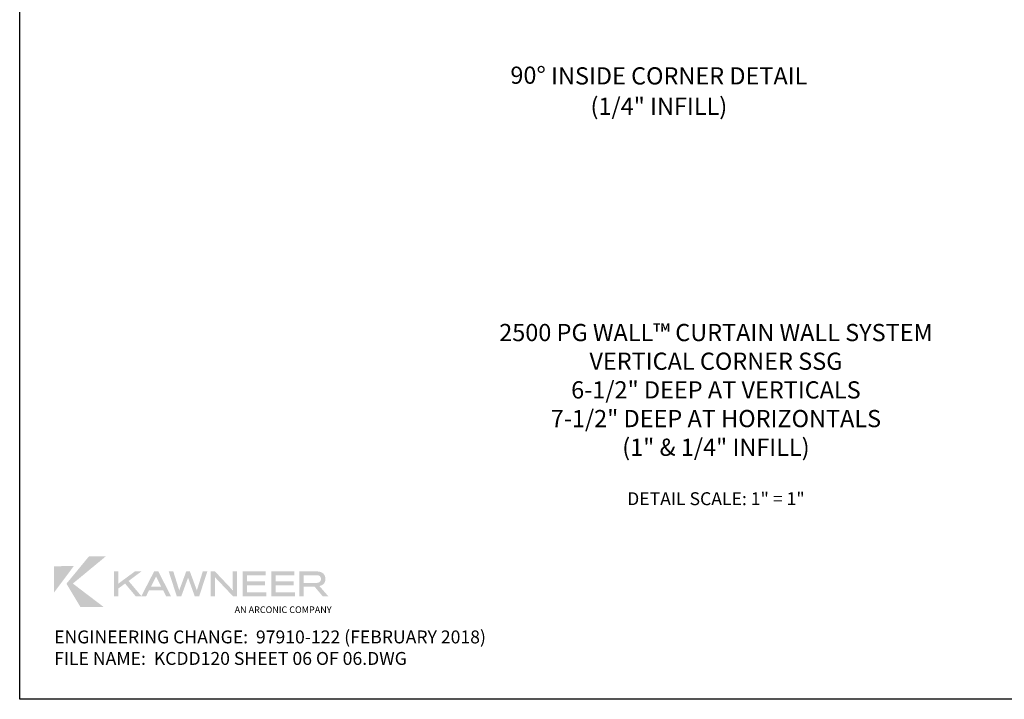
# Model space of a CAD drawing. Extents: x 0 to 117, y 0 to 74.
# Drawn here: x 0 to 29, y 0 to 20 of the extents above; entities that cross this region are included whole.
import ezdxf

# ---------------------------------------------------------------- set-up
doc = ezdxf.new("R2010")
doc.units = 0
doc.header["$LTSCALE"] = 0.5
doc.header["$MEASUREMENT"] = 0
doc.layers.get('0').update_dxf_attribs({"color": 4, "linetype": 'CONTINUOUS'})
for name, color, linetype in [('FORMAT', 7, 'CONTINUOUS'), ('Kawneer Logo-English', 7, 'CONTINUOUS'), ('TEXT', 3, 'CONTINUOUS')]:
    doc.layers.add(name, color=color, linetype=linetype)
doc.styles.get("Standard").update_dxf_attribs({"font": 'arial.ttf'})

# ---------------------------------------------------------------- blocks, each defined once
blk = doc.blocks.new('Kawneer Logo English')
at = {"layer": 'Kawneer Logo-English'}
for points in [[(0.2706, 0.0336), (0.2688, 0.035), (0.2633, 0.0391), (0.255, 0.0454), (0.2442, 0.0536), (0.2314, 0.0633), (0.2173, 0.0741), (0.202, 0.0857), (0.1863, 0.0976), (0.1706, 0.1096), (0.1553, 0.1211), (0.1411, 0.132), (0.1285, 0.1417), (0.1176, 0.15), (0.1094, 0.1563), (0.1041, 0.1604), (0.1023, 0.1619), (0.1044, 0.1637), (0.1101, 0.1683), (0.1189, 0.1757), (0.1304, 0.1851), (0.1439, 0.1963), (0.159, 0.2087), (0.1751, 0.2221), (0.1917, 0.2359), (0.2083, 0.2496), (0.2244, 0.2628), (0.2395, 0.2753), (0.253, 0.2864), (0.2644, 0.2959), (0.2731, 0.3031), (0.2788, 0.3078), (0.2808, 0.3095), (0.2799, 0.3095), (0.277, 0.3096), (0.2725, 0.3096), (0.2666, 0.3096), (0.2597, 0.3096), (0.252, 0.3096), (0.2438, 0.3096), (0.2352, 0.3096), (0.2267, 0.3096), (0.2184, 0.3095), (0.2106, 0.3095), (0.2037, 0.3095), (0.1979, 0.3095), (0.1933, 0.3095), (0.1904, 0.3095), (0.1894, 0.3095), (0.188, 0.3078), (0.1841, 0.303), (0.1781, 0.2958), (0.1702, 0.2862), (0.161, 0.2751), (0.1507, 0.2625), (0.1396, 0.2491), (0.1283, 0.2352), (0.1169, 0.2214), (0.1059, 0.208), (0.0955, 0.1955), (0.0863, 0.1843), (0.0785, 0.1748), (0.0724, 0.1675), (0.0686, 0.1627), (0.0672, 0.1612), (0.068, 0.1597), (0.0704, 0.1556), (0.0743, 0.1493), (0.0791, 0.1412), (0.0849, 0.1315), (0.0913, 0.1208), (0.0982, 0.1092), (0.1053, 0.0973), (0.1124, 0.0855), (0.1193, 0.0739), (0.1257, 0.0632), (0.1315, 0.0535), (0.1364, 0.0454), (0.1402, 0.0391), (0.1426, 0.035), (0.1435, 0.0336)], [(0.0002, 0.2564), (0, 0.1137), (0.0012, 0.1153), (0.0046, 0.1197), (0.0099, 0.1268), (0.0167, 0.136), (0.0248, 0.1468), (0.0339, 0.1588), (0.0435, 0.1717), (0.0535, 0.185), (0.0634, 0.1984), (0.073, 0.2112), (0.0821, 0.2234), (0.0902, 0.2342), (0.097, 0.2433), (0.1022, 0.2503), (0.1057, 0.2549), (0.1069, 0.2565)], [(0.8092, 0.2278), (0.7789, 0.1309), (0.7782, 0.1288), (0.7776, 0.127), (0.7771, 0.1253), (0.7767, 0.1238), (0.7764, 0.1249), (0.7761, 0.126), (0.7759, 0.1268), (0.7758, 0.1272), (0.7756, 0.128), (0.7751, 0.1292), (0.774, 0.1323), (0.7721, 0.1373), (0.7698, 0.1436), (0.7671, 0.1512), (0.764, 0.1596), (0.7606, 0.1686), (0.7573, 0.1779), (0.7539, 0.1872), (0.7506, 0.1962), (0.7475, 0.2046), (0.7448, 0.2122), (0.7424, 0.2185), (0.7406, 0.2235), (0.7395, 0.2266), (0.7391, 0.2278), (0.7191, 0.2278), (0.6843, 0.1336), (0.6832, 0.1306), (0.6824, 0.1282), (0.6817, 0.1261), (0.6812, 0.1241), (0.6809, 0.1251), (0.6805, 0.1262), (0.6802, 0.1273), (0.6799, 0.1287), (0.6795, 0.1298), (0.6785, 0.1329), (0.677, 0.1378), (0.675, 0.1442), (0.6726, 0.1516), (0.67, 0.16), (0.6672, 0.169), (0.6643, 0.1782), (0.6614, 0.1875), (0.6586, 0.1964), (0.656, 0.2047), (0.6536, 0.2123), (0.6516, 0.2186), (0.6501, 0.2235), (0.6491, 0.2266), (0.6488, 0.2278), (0.6238, 0.2278), (0.6676, 0.0927), (0.6923, 0.0927), (0.726, 0.1855), (0.727, 0.1883), (0.7278, 0.1906), (0.7285, 0.1928), (0.729, 0.1947), (0.7299, 0.1922), (0.7307, 0.1894), (0.7318, 0.1863), (0.7331, 0.1827), (0.7655, 0.0927), (0.7896, 0.0927), (0.8341, 0.2278), (0.8306, 0.2278)], [(0.9726, 0.2278), (0.9726, 0.1355), (0.973, 0.1265), (0.973, 0.1255), (0.9731, 0.1238), (0.9717, 0.1254), (0.9711, 0.1263), (0.9642, 0.1339), (0.8756, 0.2278), (0.853, 0.2278), (0.853, 0.0927), (0.8757, 0.0927), (0.8757, 0.1928), (0.8757, 0.1931), (0.8756, 0.194), (0.8755, 0.1953), (0.8754, 0.1968), (0.8756, 0.1965), (0.8757, 0.1963), (0.8765, 0.1955), (0.8782, 0.1936), (0.8798, 0.1918), (0.8805, 0.1909), (0.8816, 0.1898), (0.8845, 0.1867), (0.8892, 0.1819), (0.8952, 0.1756), (0.9021, 0.1681), (0.91, 0.1598), (0.9184, 0.151), (0.9272, 0.1418), (0.9358, 0.1326), (0.9442, 0.1237), (0.9521, 0.1154), (0.9591, 0.108), (0.965, 0.1017), (0.9696, 0.0969), (0.9726, 0.0938), (0.9736, 0.0927), (0.9952, 0.0927), (0.9952, 0.2278), (0.9927, 0.2278)], [(1.0494, 0.1526), (1.0512, 0.1526), (1.0549, 0.1526), (1.0602, 0.1526), (1.0668, 0.1526), (1.0744, 0.1526), (1.0827, 0.1526), (1.0915, 0.1526), (1.1006, 0.1526), (1.1095, 0.1526), (1.1182, 0.1526), (1.1262, 0.1526), (1.1334, 0.1526), (1.1396, 0.1526), (1.1442, 0.1526), (1.1472, 0.1526), (1.1482, 0.1526), (1.1482, 0.173), (1.1472, 0.173), (1.1442, 0.173), (1.1396, 0.173), (1.1335, 0.173), (1.1262, 0.173), (1.1182, 0.173), (1.1095, 0.173), (1.1006, 0.173), (1.0915, 0.173), (1.0827, 0.173), (1.0744, 0.173), (1.0668, 0.173), (1.0602, 0.173), (1.0549, 0.173), (1.0512, 0.173), (1.0494, 0.173), (1.0494, 0.1754), (1.0494, 0.1794), (1.0494, 0.1844), (1.0494, 0.1899), (1.0494, 0.1953), (1.0494, 0.2003), (1.0494, 0.2043), (1.0494, 0.2067), (1.0512, 0.2067), (1.055, 0.2067), (1.0605, 0.2067), (1.0672, 0.2067), (1.075, 0.2067), (1.0835, 0.2067), (1.0925, 0.2067), (1.1019, 0.2067), (1.1111, 0.2067), (1.12, 0.2067), (1.1283, 0.2067), (1.1356, 0.2067), (1.1419, 0.2067), (1.1466, 0.2067), (1.1497, 0.2067), (1.1508, 0.2067), (1.1508, 0.2278), (1.1483, 0.2278), (1.0259, 0.2278), (1.0259, 0.0927), (1.1556, 0.0927), (1.1556, 0.1137), (1.1545, 0.1137), (1.1512, 0.1137), (1.1462, 0.1137), (1.1397, 0.1137), (1.1319, 0.1137), (1.1232, 0.1137), (1.1139, 0.1137), (1.1043, 0.1137), (1.0945, 0.1137), (1.0851, 0.1137), (1.0761, 0.1137), (1.0679, 0.1137), (1.0609, 0.1137), (1.0552, 0.1137), (1.0513, 0.1137), (1.0494, 0.1137), (1.0494, 0.1164), (1.0494, 0.1209), (1.0494, 0.1267), (1.0494, 0.1331), (1.0494, 0.1395), (1.0494, 0.1453), (1.0494, 0.1499)], [(1.2056, 0.1526), (1.2075, 0.1526), (1.2112, 0.1526), (1.2165, 0.1526), (1.223, 0.1526), (1.2306, 0.1526), (1.239, 0.1526), (1.2478, 0.1526), (1.2568, 0.1526), (1.2658, 0.1526), (1.2744, 0.1526), (1.2826, 0.1526), (1.2897, 0.1526), (1.2958, 0.1526), (1.3005, 0.1526), (1.3035, 0.1526), (1.3045, 0.1526), (1.3045, 0.173), (1.3035, 0.173), (1.3005, 0.173), (1.2958, 0.173), (1.2897, 0.173), (1.2826, 0.173), (1.2744, 0.173), (1.2658, 0.173), (1.2568, 0.173), (1.2478, 0.173), (1.239, 0.173), (1.2306, 0.173), (1.223, 0.173), (1.2165, 0.173), (1.2112, 0.173), (1.2075, 0.173), (1.2056, 0.173), (1.2056, 0.1754), (1.2056, 0.1794), (1.2056, 0.1844), (1.2056, 0.1899), (1.2056, 0.1953), (1.2056, 0.2003), (1.2056, 0.2043), (1.2056, 0.2067), (1.2075, 0.2067), (1.2113, 0.2067), (1.2167, 0.2067), (1.2234, 0.2067), (1.2313, 0.2067), (1.2397, 0.2067), (1.2489, 0.2067), (1.2581, 0.2067), (1.2674, 0.2067), (1.2762, 0.2067), (1.2845, 0.2067), (1.2919, 0.2067), (1.2981, 0.2067), (1.3029, 0.2067), (1.306, 0.2067), (1.3071, 0.2067), (1.3071, 0.2278), (1.3046, 0.2278), (1.1822, 0.2278), (1.1822, 0.0927), (1.3119, 0.0927), (1.3119, 0.1137), (1.3107, 0.1137), (1.3075, 0.1137), (1.3024, 0.1137), (1.2959, 0.1137), (1.2882, 0.1137), (1.2795, 0.1137), (1.2702, 0.1137), (1.2605, 0.1137), (1.2508, 0.1137), (1.2413, 0.1137), (1.2324, 0.1137), (1.2242, 0.1137), (1.2172, 0.1137), (1.2115, 0.1137), (1.2076, 0.1137), (1.2056, 0.1137), (1.2056, 0.1164), (1.2056, 0.1209), (1.2056, 0.1267), (1.2056, 0.1331), (1.2056, 0.1395), (1.2056, 0.1453), (1.2056, 0.1499)]]:
    blk.add_hatch(color=256, dxfattribs=at).paths.add_polyline_path(points)
h = blk.add_hatch(color=256, dxfattribs=at)
h.paths.add_polyline_path([(0.527, 0.1446), (0.529, 0.1487), (0.5323, 0.1552), (0.5365, 0.1634), (0.541, 0.1723), (0.5453, 0.1808), (0.5491, 0.1882), (0.5516, 0.1932), (0.5526, 0.1952), (0.5528, 0.1958), (0.5534, 0.1971), (0.5542, 0.199), (0.555, 0.2013), (0.5555, 0.2001), (0.5561, 0.1989), (0.5567, 0.1975), (0.5575, 0.1959), (0.5583, 0.1943), (0.5606, 0.1896), (0.564, 0.1829), (0.568, 0.1749), (0.5724, 0.1662), (0.5766, 0.1578), (0.5803, 0.1503), (0.5831, 0.1446), (0.5791, 0.1446), (0.5725, 0.1446), (0.5642, 0.1446), (0.555, 0.1446), (0.5459, 0.1446), (0.5376, 0.1446), (0.5311, 0.1446)], flags=16)
h.paths.add_polyline_path([(0.5657, 0.2278), (0.5444, 0.2278), (0.4748, 0.0934), (0.473, 0.0956), (0.47, 0.0991), (0.4661, 0.1037), (0.4616, 0.1091), (0.4563, 0.1153), (0.4507, 0.122), (0.4448, 0.1291), (0.4387, 0.1362), (0.4327, 0.1433), (0.4269, 0.1502), (0.4215, 0.1567), (0.4165, 0.1626), (0.4123, 0.1675), (0.4089, 0.1715), (0.4065, 0.1744), (0.4053, 0.1758), (0.4067, 0.1769), (0.4094, 0.1789), (0.4132, 0.1817), (0.4179, 0.1852), (0.4232, 0.1891), (0.4291, 0.1935), (0.4353, 0.1982), (0.4416, 0.2029), (0.4479, 0.2076), (0.454, 0.2121), (0.4596, 0.2163), (0.4646, 0.22), (0.4689, 0.2232), (0.4721, 0.2256), (0.4743, 0.2272), (0.475, 0.2278), (0.4674, 0.2278), (0.4396, 0.2278), (0.4386, 0.227), (0.4359, 0.2251), (0.4318, 0.2221), (0.4264, 0.2181), (0.4201, 0.2133), (0.4129, 0.208), (0.4051, 0.2023), (0.397, 0.1963), (0.3889, 0.1904), (0.3809, 0.1845), (0.3733, 0.1788), (0.3663, 0.1737), (0.3602, 0.1691), (0.355, 0.1654), (0.3513, 0.1626), (0.3491, 0.161), (0.3491, 0.1631), (0.3491, 0.1663), (0.3491, 0.1703), (0.3491, 0.175), (0.3491, 0.1802), (0.3491, 0.1858), (0.3491, 0.1917), (0.3491, 0.1975), (0.3491, 0.2033), (0.3491, 0.2088), (0.3491, 0.214), (0.3491, 0.2185), (0.3491, 0.2223), (0.3491, 0.2252), (0.3491, 0.2271), (0.3491, 0.2278), (0.3258, 0.2278), (0.3258, 0.0927), (0.3487, 0.0927), (0.3487, 0.0944), (0.3487, 0.0988), (0.3487, 0.1052), (0.3487, 0.1126), (0.3487, 0.12), (0.3487, 0.1267), (0.3487, 0.1318), (0.3487, 0.1343), (0.3507, 0.1357), (0.3549, 0.1388), (0.3605, 0.1429), (0.3669, 0.1476), (0.3733, 0.1523), (0.3792, 0.1566), (0.3837, 0.1599), (0.3862, 0.1618), (0.3873, 0.1604), (0.3895, 0.1578), (0.3925, 0.1542), (0.3965, 0.1495), (0.4009, 0.1443), (0.4058, 0.1384), (0.4109, 0.1322), (0.4162, 0.126), (0.4216, 0.1196), (0.4266, 0.1137), (0.4313, 0.108), (0.4355, 0.1029), (0.4391, 0.0987), (0.4418, 0.0955), (0.4436, 0.0934), (0.4442, 0.0927), (0.4743, 0.0927), (0.4754, 0.0927), (0.5008, 0.0927), (0.5015, 0.094), (0.5032, 0.0973), (0.5055, 0.1021), (0.5083, 0.1077), (0.5111, 0.1135), (0.5137, 0.1186), (0.5157, 0.1226), (0.5167, 0.1248), (0.518, 0.1248), (0.5207, 0.1248), (0.5246, 0.1248), (0.5296, 0.1248), (0.5353, 0.1248), (0.5415, 0.1248), (0.5482, 0.1248), (0.5551, 0.1248), (0.562, 0.1248), (0.5688, 0.1248), (0.575, 0.1248), (0.5807, 0.1248), (0.5856, 0.1248), (0.5896, 0.1248), (0.5923, 0.1248), (0.5936, 0.1248), (0.5946, 0.1226), (0.5966, 0.1186), (0.5992, 0.1135), (0.602, 0.1077), (0.6048, 0.1021), (0.6071, 0.0973), (0.6088, 0.094), (0.6094, 0.0927), (0.6364, 0.0927), (0.5672, 0.2278)])
h = blk.add_hatch(color=256, dxfattribs=at)
h.paths.add_polyline_path([(1.3584, 0.1651), (1.3584, 0.168), (1.3584, 0.1729), (1.3584, 0.1792), (1.3584, 0.1862), (1.3584, 0.1931), (1.3584, 0.1995), (1.3584, 0.2044), (1.3584, 0.2072), (1.3599, 0.2072), (1.3627, 0.2072), (1.3664, 0.2072), (1.3711, 0.2072), (1.3764, 0.2072), (1.3823, 0.2072), (1.3883, 0.2072), (1.3946, 0.2072), (1.4008, 0.2072), (1.4067, 0.2072), (1.4123, 0.2072), (1.4173, 0.2072), (1.4214, 0.2072), (1.4245, 0.2072), (1.4266, 0.2072), (1.4273, 0.2072), (1.431, 0.2071), (1.4343, 0.2069), (1.4359, 0.2067), (1.4374, 0.2064), (1.4389, 0.2061), (1.4404, 0.2056), (1.4417, 0.2051), (1.443, 0.2045), (1.4442, 0.2037), (1.4454, 0.2029), (1.4466, 0.2018), (1.4476, 0.2007), (1.4486, 0.1993), (1.4495, 0.1978), (1.4504, 0.1961), (1.4511, 0.1945), (1.4516, 0.193), (1.452, 0.1914), (1.4522, 0.19), (1.4524, 0.1887), (1.4524, 0.1875), (1.4525, 0.1863), (1.4524, 0.1845), (1.4522, 0.1828), (1.4519, 0.181), (1.4514, 0.1794), (1.4508, 0.1779), (1.4501, 0.1765), (1.4493, 0.1751), (1.4483, 0.1737), (1.447, 0.1723), (1.4457, 0.1711), (1.4443, 0.17), (1.4428, 0.169), (1.4412, 0.1682), (1.4396, 0.1675), (1.4379, 0.1669), (1.4361, 0.1665), (1.4342, 0.166), (1.4324, 0.1657), (1.4304, 0.1655), (1.4285, 0.1654), (1.4244, 0.1652), (1.4202, 0.1651), (1.4177, 0.1651), (1.4111, 0.1651), (1.4018, 0.1651), (1.391, 0.1651), (1.38, 0.1651), (1.37, 0.1651), (1.3623, 0.1651)], flags=16)
h.paths.add_polyline_path([(1.4438, 0.1486), (1.4469, 0.1492), (1.4495, 0.1499), (1.4519, 0.1506), (1.454, 0.1515), (1.4559, 0.1522), (1.4576, 0.153), (1.4591, 0.154), (1.4606, 0.1549), (1.4621, 0.1558), (1.4634, 0.1569), (1.4647, 0.158), (1.4659, 0.1591), (1.467, 0.1602), (1.468, 0.1613), (1.4689, 0.1626), (1.4699, 0.1637), (1.4706, 0.1649), (1.4715, 0.1662), (1.4721, 0.1674), (1.4728, 0.1686), (1.4733, 0.1699), (1.4738, 0.1711), (1.4743, 0.1724), (1.4747, 0.1737), (1.4754, 0.1761), (1.4758, 0.1785), (1.4762, 0.1808), (1.4765, 0.1831), (1.4766, 0.1851), (1.4767, 0.1871), (1.4766, 0.1889), (1.4765, 0.1906), (1.4764, 0.1924), (1.4761, 0.1941), (1.4758, 0.1958), (1.4756, 0.1974), (1.4751, 0.199), (1.4746, 0.2006), (1.4742, 0.2021), (1.4735, 0.2036), (1.473, 0.2051), (1.4722, 0.2065), (1.4715, 0.2079), (1.4706, 0.2092), (1.4698, 0.2105), (1.4689, 0.2118), (1.4679, 0.213), (1.4669, 0.2141), (1.4658, 0.2154), (1.4647, 0.2164), (1.4635, 0.2174), (1.4622, 0.2184), (1.461, 0.2194), (1.4596, 0.2203), (1.4583, 0.2211), (1.4568, 0.222), (1.4554, 0.2227), (1.4538, 0.2234), (1.4523, 0.224), (1.4507, 0.2246), (1.4491, 0.2251), (1.4473, 0.2256), (1.4452, 0.2262), (1.4433, 0.2265), (1.4411, 0.2269), (1.4389, 0.2272), (1.4364, 0.2274), (1.4335, 0.2276), (1.43, 0.2277), (1.4261, 0.2278), (1.426, 0.2278), (1.3349, 0.2278), (1.3349, 0.0927), (1.3586, 0.0927), (1.3586, 0.0947), (1.3586, 0.1001), (1.3586, 0.108), (1.3586, 0.117), (1.3586, 0.1263), (1.3586, 0.1348), (1.3586, 0.1413), (1.3586, 0.1448), (1.3623, 0.1448), (1.3694, 0.1448), (1.3787, 0.1448), (1.389, 0.1448), (1.3993, 0.1448), (1.4082, 0.1448), (1.4147, 0.1448), (1.4177, 0.1448), (1.4201, 0.142), (1.4252, 0.136), (1.4323, 0.1276), (1.4403, 0.1181), (1.4482, 0.1087), (1.455, 0.1006), (1.4599, 0.0948), (1.4618, 0.0927), (1.4925, 0.0927), (1.4907, 0.0948), (1.4856, 0.1005), (1.4785, 0.1088), (1.4701, 0.1183), (1.4615, 0.1282), (1.4536, 0.1373), (1.4474, 0.1445)])
at = {"layer": 'Kawneer Logo-English', "insert": (1.5101, 0.0373), "char_height": 0.036, "attachment_point": 3}
blk.add_mtext_dynamic_manual_height_columns('{\\fArial TUR|b0|i0|c0|p34;\\T1.05;AN ARCONIC COMPANY}', width=0.61259, gutter_width=1, heights=[0], dxfattribs=at)

msp = doc.modelspace()

# ---------------------------------------------------------------- linework, layer by layer
at = {"layer": 'FORMAT'}
msp.add_lwpolyline([(116.73, 0), (0, 0), (0, 74.158)], dxfattribs=at)

# ---------------------------------------------------------------- block references
at = {"xscale": 5.337000000000001, "yscale": 5.337000000000001, "zscale": 5.337000000000001}
msp.add_blockref('Kawneer Logo English', (1, 2.5), dxfattribs=at)

# ---------------------------------------------------------------- texts
at = {"color": 2, "attachment_point": 2}
for s, insert, char_height, width in [('2500 PG WALL™ CURTAIN WALL SYSTEM\\PVERTICAL CORNER SSG\\P6-1/2" DEEP AT VERTICALS\\P7-1/2" DEEP AT HORIZONTALS\\P(1" & 1/4" INFILL)', (20.225, 10.907), 0.5, 16.4375), ('DETAIL SCALE: 1" = 1"', (20.225, 6.016), 0.375, 11.59375)]:
    msp.add_mtext(s, dxfattribs=dict(at, insert=insert, char_height=char_height, width=width))
at = {"layer": 'TEXT', "insert": (18.568, 18.385), "char_height": 0.5, "width": 19.44933, "attachment_point": 2}
msp.add_mtext('\\A1;90{\\H1.0833x;°} INSIDE CORNER DETAIL\\P(1/4" INFILL)', dxfattribs=at)
at = {"layer": 'TEXT', "insert": (1, 2), "char_height": 0.375, "attachment_point": 1}
msp.add_mtext_dynamic_manual_height_columns('ENGINEERING CHANGE:  97910-122 (FEBRUARY 2018)\\PFILE NAME:  KCDD120 SHEET 06 OF 06.DWG', width=15.45719, gutter_width=1.25, heights=[0], dxfattribs=at)

doc.saveas('drawing.dxf')
